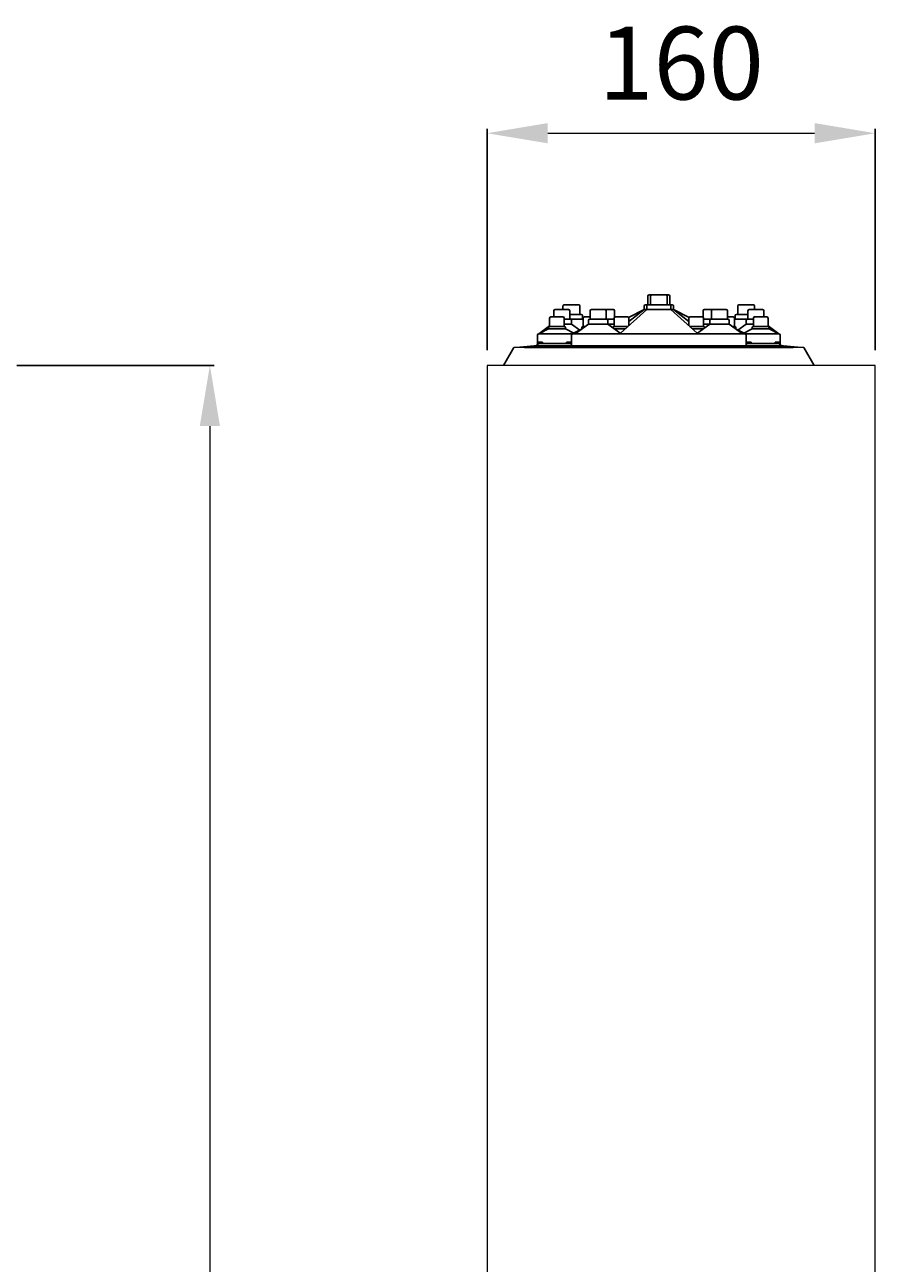
# Model space of a CAD drawing. Units: millimetres. Extents: x 0 to 6190, y 0 to 11210.
# Drawn here: x 2302 to 2653, y 6430 to 6940 of the extents above; entities that cross this region are included whole.
import ezdxf
from ezdxf.enums import TextEntityAlignment as Align

# ---------------------------------------------------------------- set-up
doc = ezdxf.new("R2010")
doc.units = ezdxf.units.MM
for name, color, linetype, lineweight in [('2DE_OBJ_Lamel-DISTR', 53, 'Continuous', 18), ('2DE_OBJ_LML_DISTR', 53, 'Continuous', 18), ('wymiary', 150, 'Continuous', 9)]:
    doc.layers.add(name, color=color, linetype=linetype, lineweight=lineweight)
doc.layers.add('2DE_TXTPAR', color=41, linetype='Continuous')
doc.layers.add('FZ402', color=7, linetype='Continuous')
doc.styles.add('CP_ATTR', font='arial.ttf')
doc.styles.add('WD_IEC', font='ISOCP2.shx', dxfattribs={"width": 0.9, "height": 3})
doc.dimstyles.new('Lamel', dxfattribs={"dimtxt": 3, "dimasz": 2.5, "dimexe": 0.18, "dimexo": 0.625, "dimgap": 1, "dimtad": 1, "dimtoh": 1, "dimdec": 1, "dimzin": 9, "dimtxsty": 'WD_IEC', "dimcen": 0.09, "dimclrd": 256, "dimclre": 1, "dimclrt": 7, "dimadec": 0, "dimazin": 0, "dimtfac": 1, "dimtdec": 1, "dimtmove": 0, "dimatfit": 3, "dimfxl": 1, "dimlwd": 9, "dimarcsym": 0})

# ---------------------------------------------------------------- blocks, each defined once
blk = doc.blocks.new('Pamel_r06(2dlam_0602)_5aw48we')
at = {"ltscale": 10}
blk.add_lwpolyline([(0, 0), (160, 0), (160, 1100), (0, 1100)], close=True, dxfattribs=at)
at = {"layer": 'FZ402', "color": 7, "linetype": 'Continuous'}
for p, q in [((66.3, 1128.5), (66.3, 1125)), ((67.8, 1129), (66.8, 1129)), ((67.3, 1128.5), (67.3, 1125)), ((73.8, 1129), (67.8, 1129)), ((74.8, 1129), (73.8, 1129)), ((74.3, 1125), (74.3, 1128.5)), ((75.3, 1125), (75.3, 1128.5)), ((28.05, 1123), (33.55, 1123)), ((31.3, 1124.5), (31.3, 1123)), ((31.8, 1125), (37.8, 1125)), ((38.3, 1121), (38.3, 1124.5)), ((48.55, 1123), (43.05, 1123)), ((48.55, 1123), (52.05, 1123)), ((65.8, 1123), (55.02, 1113.2)), ((64.8, 1123), (58.33, 1119.76)), ((64.8, 1123), (58.4, 1118.08)), ((64.8, 1124.5), (64.8, 1123)), ((65.8, 1123), (64.8, 1123)), ((66.3, 1125), (65.3, 1125)), ((65.8, 1124.5), (65.8, 1123)), ((75.8, 1123), (65.8, 1123)), ((75.3, 1125), (66.3, 1125)), ((76.3, 1125), (75.3, 1125)), ((75.8, 1123), (75.8, 1124.5)), ((76.8, 1123), (75.8, 1123)), ((86.58, 1113.2), (75.8, 1123)), ((76.8, 1123), (76.8, 1124.5)), ((83.2, 1118.08), (76.8, 1123)), ((83.27, 1119.76), (76.8, 1123)), ((89.55, 1123), (93.05, 1123)), ((98.55, 1123), (93.05, 1123)), ((103.3, 1124.5), (103.3, 1121)), ((103.8, 1125), (109.8, 1125)), ((108.05, 1123), (113.55, 1123)), ((110.3, 1123), (110.3, 1124.5)), ((25.8, 1119.5), (25.8, 1116)), ((31.3, 1120), (26.3, 1120)), ((27.55, 1122.5), (27.55, 1120)), ((31.8, 1116), (31.8, 1119.5)), ((31.8, 1119), (34.3, 1119)), ((34.05, 1119), (34.05, 1122.5)), ((34.05, 1121), (38.8, 1121)), ((34.3, 1119), (39.3, 1119)), ((34.8, 1117), (34.8, 1118.5)), ((39.3, 1119), (39.3, 1120.5)), ((39.6, 1118.76), (39.3, 1119)), ((39.6, 1119.5), (39.6, 1116)), ((42.55, 1120), (40.1, 1120)), ((41.8, 1118.5), (41.8, 1117)), ((49.3, 1119), (42.3, 1119)), ((42.55, 1122.5), (42.55, 1119)), ((49.05, 1119), (49.05, 1122.5)), ((49.3, 1119), (52.4, 1119)), ((49.8, 1117), (49.8, 1118.5)), ((52.4, 1119.5), (52.4, 1116)), ((52.55, 1119.86), (52.55, 1122.5)), ((57.9, 1120), (52.9, 1120)), ((58.4, 1116.27), (58.4, 1119.5)), ((83.2, 1119.5), (83.2, 1116.27)), ((88.7, 1120), (83.7, 1120)), ((89.05, 1122.5), (89.05, 1119.86)), ((89.2, 1116), (89.2, 1119.5)), ((89.2, 1119), (92.3, 1119)), ((91.8, 1118.5), (91.8, 1117)), ((99.3, 1119), (92.3, 1119)), ((92.55, 1122.5), (92.55, 1119)), ((99.05, 1119), (99.05, 1122.5)), ((101.5, 1120), (99.05, 1120)), ((99.8, 1117), (99.8, 1118.5)), ((102, 1116), (102, 1119.5)), ((102.3, 1119), (102, 1118.76)), ((102.3, 1120.5), (102.3, 1119)), ((102.3, 1119), (107.3, 1119)), ((102.8, 1121), (107.55, 1121)), ((106.8, 1118.5), (106.8, 1117)), ((107.3, 1119), (109.8, 1119)), ((107.55, 1122.5), (107.55, 1119)), ((109.8, 1119.5), (109.8, 1116)), ((115.3, 1120), (110.3, 1120)), ((114.05, 1120), (114.05, 1122.5)), ((115.8, 1116), (115.8, 1119.5)), ((25.8, 1116.27), (21.3, 1113)), ((25.3, 1115), (21.3, 1113)), ((21.3, 1113), (22.8, 1113)), ((22.8, 1113), (28.58, 1113)), ((25.3, 1115.5), (25.3, 1115)), ((32.3, 1115), (25.3, 1115)), ((31.8, 1116), (25.8, 1116)), ((29.02, 1113), (28.58, 1113)), ((29.02, 1113), (32.8, 1113)), ((31.8, 1117), (34.8, 1117)), ((32.3, 1115), (32.3, 1115.5)), ((35.7, 1113.3), (32.3, 1115)), ((32.8, 1113), (35.1, 1113)), ((38.18, 1114.54), (34.8, 1117)), ((38.94, 1114.92), (35.1, 1113)), ((35.3, 1113), (36.8, 1113)), ((41.8, 1117), (36.3, 1113)), ((36.8, 1113), (104.8, 1113)), ((39.1, 1115.5), (39.1, 1115.04)), ((40.43, 1116), (39.6, 1116)), ((40.43, 1116), (39.6, 1116)), ((49.8, 1117), (41.8, 1117)), ((49.8, 1117), (52.4, 1117)), ((55.3, 1113), (49.8, 1117)), ((51.9, 1115.5), (51.9, 1115.47)), ((58.1, 1116), (52.4, 1116)), ((57, 1115), (52.55, 1115)), ((89.2, 1116), (83.5, 1116)), ((89.05, 1115), (84.6, 1115)), ((91.8, 1117), (86.3, 1113)), ((89.2, 1117), (91.8, 1117)), ((89.7, 1115.47), (89.7, 1115.5)), ((99.8, 1117), (91.8, 1117)), ((105.3, 1113), (99.8, 1117)), ((102, 1116), (101.18, 1116)), ((102, 1116), (101.18, 1116)), ((102.5, 1115.04), (102.5, 1115.5)), ((106.5, 1113), (102.66, 1114.92)), ((106.8, 1117), (103.42, 1114.54)), ((104.8, 1113), (106.3, 1113)), ((109.3, 1115), (105.9, 1113.3)), ((106.5, 1113), (108.8, 1113)), ((106.8, 1117), (109.8, 1117)), ((108.8, 1113), (112.58, 1113)), ((109.3, 1115.5), (109.3, 1115)), ((116.3, 1115), (109.3, 1115)), ((115.8, 1116), (109.8, 1116)), ((113.02, 1113), (112.58, 1113)), ((113.02, 1113), (118.8, 1113)), ((120.3, 1113), (115.8, 1116.27)), ((116.3, 1115), (116.3, 1115.5)), ((120.3, 1113), (116.3, 1115)), ((118.8, 1113), (120.3, 1113)), ((13.56, 1107.52), (11.02, 1107.31)), ((13.56, 1107.52), (19.42, 1108)), ((19.42, 1108), (122.18, 1108)), ((21.07, 1108.77), (20.3, 1108)), ((20.8, 1108.5), (20.8, 1112.5)), ((21.07, 1109.5), (21.07, 1108.77)), ((21.07, 1109.5), (22.8, 1109.5)), ((21.07, 1108.77), (21.3, 1109)), ((21.3, 1109), (34.3, 1109)), ((22.8, 1109.5), (22.8, 1109)), ((32.8, 1109.5), (32.8, 1109)), ((32.8, 1109.5), (34.53, 1109.5)), ((34.3, 1109), (34.53, 1108.77)), ((34.53, 1109.5), (34.53, 1108.77)), ((34.8, 1108.5), (34.53, 1108.77)), ((34.8, 1108.5), (34.8, 1112.5)), ((106.8, 1112.5), (106.8, 1108.5)), ((107.07, 1108.77), (106.8, 1108.5)), ((107.07, 1109.5), (107.07, 1108.77)), ((107.07, 1109.5), (108.8, 1109.5)), ((107.07, 1108.77), (107.3, 1109)), ((107.3, 1109), (120.3, 1109)), ((108.8, 1109.5), (108.8, 1109)), ((118.8, 1109.5), (118.8, 1109)), ((118.8, 1109.5), (120.53, 1109.5)), ((120.3, 1109), (120.53, 1108.77)), ((120.53, 1109.5), (120.53, 1108.77)), ((121.3, 1108), (120.53, 1108.77)), ((120.8, 1112.5), (120.8, 1108.5)), ((128.04, 1107.52), (122.18, 1108)), ((130.58, 1107.31), (128.04, 1107.52)), ((6.8, 1100), (11.02, 1107.31)), ((121.92, 1107.31), (19.68, 1107.31)), ((130.58, 1107.31), (134.8, 1100))]:
    blk.add_line(p, q, dxfattribs=at)
for centre, start, end in [((66.8, 1128.5), 90, 180), ((67.8, 1128.5), 90, 180), ((73.8, 1128.5), 0, 90), ((74.8, 1128.5), 0, 90), ((28.05, 1122.5), 90, 180), ((31.8, 1124.5), 90, 180), ((33.55, 1122.5), 0, 90), ((37.8, 1124.5), 0, 90), ((43.05, 1122.5), 90, 180), ((48.55, 1122.5), 0, 90), ((52.05, 1122.5), 0, 90), ((65.3, 1124.5), 90, 180), ((66.3, 1124.5), 90, 180), ((75.3, 1124.5), 0, 90), ((76.3, 1124.5), 0, 90), ((89.55, 1122.5), 90, 180), ((93.05, 1122.5), 90, 180), ((98.55, 1122.5), 0, 90), ((103.8, 1124.5), 90, 180), ((108.05, 1122.5), 90, 180), ((109.8, 1124.5), 0, 90), ((113.55, 1122.5), 0, 90), ((26.3, 1119.5), 90, 180), ((31.3, 1119.5), 0, 90), ((34.3, 1118.5), 0, 90), ((38.8, 1120.5), 0, 90), ((40.1, 1119.5), 90, 180), ((42.3, 1118.5), 90, 180), ((49.3, 1118.5), 0, 90), ((52.9, 1119.5), 90, 180), ((57.9, 1119.5), 0, 90), ((83.7, 1119.5), 90, 180), ((88.7, 1119.5), 0, 90), ((92.3, 1118.5), 90, 180), ((99.3, 1118.5), 0, 90), ((101.5, 1119.5), 0, 90), ((102.8, 1120.5), 90, 180), ((107.3, 1118.5), 90, 180), ((110.3, 1119.5), 90, 180), ((115.3, 1119.5), 0, 90), ((21.3, 1112.5), 90, 180), ((25.8, 1115.5), 90, 180), ((31.8, 1115.5), 0, 90), ((35.3, 1112.5), 90, 180), ((35.3, 1112.54), 113.0482, 180.0111), ((35.3, 1112.54), 135.332, 146.9598), ((35.3, 1112.54), 113.5781, 124.0222), ((39.6, 1115.5), 90, 180), ((52.4, 1115.5), 90, 180), ((89.2, 1115.5), 0, 90), ((102, 1115.5), 0, 90), ((106.3, 1112.5), 0, 90), ((106.3, 1112.54), 359.9889, 66.9939), ((106.3, 1112.54), 21.1412, 32.748), ((109.8, 1115.5), 90, 180), ((115.8, 1115.5), 0, 90), ((120.3, 1112.5), 0, 90), ((34.3, 1108.5), 270, 0), ((107.3, 1108.5), 180, 270)]:
    blk.add_arc(centre, 0.5, start, end, dxfattribs=at)
for centre, major_axis, start_param, end_param in [((23.14, 1108.31), (-11.7, -0.3), 0.609204, 1.268262), ((118.46, 1108.31), (11.7, -0.3), -1.268262, -0.609204)]:
    blk.add_ellipse(centre, major_axis=major_axis, ratio=0.081556, start_param=start_param, end_param=end_param, dxfattribs=at)
at = {"linetype": 'ByBlock', "style": 'CP_ATTR', "flags": 9}
for tag in ['NAME', 'NUMBER', 'GROUP', 'ARTICLE', 'ORDER-NO', 'PRODUCER', 'DN', 'PN', 'TEMPERATURE', 'VOLTAGE', 'POWER', 'FLOW', 'CHARACTER', 'OTHER']:
    blk.add_attdef(tag, text='', height=0.00005, dxfattribs=at).set_placement((-0.09, -0.02), align=Align.MIDDLE_LEFT)
at = {"layer": '2DE_TXTPAR', "linetype": 'ByBlock', "style": 'CP_ATTR', "width": 0.8, "flags": 8}
blk.add_attdef('PRODUCT-TYPE', text='', height=12, dxfattribs=at).set_placement((20, 22), align=Align.MIDDLE_LEFT)
blk = doc.blocks.new('Pamel_r06(2dlam_10-00661)_fh2htcu')
at = {"layer": '2DE_OBJ_LML_DISTR'}
blk.add_blockref('Pamel_r06(2dlam_0602)_5aw48we', (0, 0), dxfattribs=at)
at = {"linetype": 'ByBlock', "style": 'CP_ATTR', "flags": 9}
for tag in ['NAME', 'NUMBER', 'GROUP', 'ARTICLE', 'PRODUCT-TYPE', 'ORDER-NO', 'PRODUCER', 'DN', 'PN', 'TEMPERATURE', 'VOLTAGE', 'POWER', 'FLOW', 'CHARACTER', 'OTHER']:
    blk.add_attdef(tag, text='', height=0.00005, dxfattribs=at).set_placement((-0.09, -0.02), align=Align.MIDDLE_LEFT)
blk = doc.blocks.new('*D316')
at = {"layer": 'Defpoints', "color": 0, "transparency": 16777216}
for p in [(2653, 6895.66), (2493, 6800), (2653, 6800)]:
    blk.add_point(p, dxfattribs=at)
at = {"layer": 'wymiary', "color": 1, "lineweight": -2, "transparency": 16777216}
for p, q in [((2493, 6806.25), (2493, 6897.46)), ((2653, 6806.25), (2653, 6897.46))]:
    blk.add_line(p, q, dxfattribs=at)
at = {"layer": 'wymiary', "lineweight": 9, "transparency": 16777216}
blk.add_line((2518, 6895.66), (2628, 6895.66), dxfattribs=at)
at = {"layer": 'wymiary', "transparency": 16777216}
for points in [[(2518, 6899.83), (2518, 6891.49), (2493, 6895.66)], [(2628, 6899.83), (2628, 6891.49), (2653, 6895.66)]]:
    blk.add_solid(points, dxfattribs=at)
at = {"layer": 'wymiary', "color": 7, "transparency": 16777216, "insert": (2573, 6920.66), "char_height": 30, "attachment_point": 5, "style": 'WD_IEC'}
blk.add_mtext('160', dxfattribs=at)
blk = doc.blocks.new('*D340')
at = {"layer": 'Defpoints', "color": 0, "transparency": 16777216}
for p in [(2293, 6800), (2293, 5700), (2378.75, 5700)]:
    blk.add_point(p, dxfattribs=at)
at = {"layer": 'wymiary', "color": 1, "lineweight": -2, "transparency": 16777216}
for p, q in [((2299.25, 6800), (2380.55, 6800)), ((2299.25, 5700), (2380.55, 5700))]:
    blk.add_line(p, q, dxfattribs=at)
at = {"layer": 'wymiary', "lineweight": 9, "transparency": 16777216}
blk.add_line((2378.75, 6775), (2378.75, 5725), dxfattribs=at)
at = {"layer": 'wymiary', "transparency": 16777216}
for points in [[(2374.58, 6775), (2382.91, 6775), (2378.75, 6800)], [(2374.58, 5725), (2382.91, 5725), (2378.75, 5700)]]:
    blk.add_solid(points, dxfattribs=at)
at = {"layer": 'wymiary', "color": 7, "transparency": 16777216, "insert": (2353.75, 6250), "char_height": 30, "attachment_point": 5, "rotation": 90, "style": 'WD_IEC'}
blk.add_mtext('1100', dxfattribs=at)

msp = doc.modelspace()

# ---------------------------------------------------------------- block references
at = {"layer": '2DE_OBJ_Lamel-DISTR'}
msp.add_blockref('Pamel_r06(2dlam_10-00661)_fh2htcu', (2493, 5700), dxfattribs=at)

# ---------------------------------------------------------------- dimensions: what is measured, and where the dimension line sits
at = {"layer": 'wymiary'}
dim = msp.add_linear_dim(base=(2653, 6895.66), p1=(2493, 6800), p2=(2653, 6800), dimstyle='Lamel', dxfattribs=at)
dim.commit()
dim.dimension.update_dxf_attribs({"geometry": '*D316', "text_midpoint": (2573, 6920.66)})
dim = msp.add_linear_dim(base=(2378.75, 5700), p1=(2293, 6800), p2=(2293, 5700), angle=90, dimstyle='Lamel', dxfattribs=at)
dim.commit()
dim.dimension.update_dxf_attribs({"geometry": '*D340', "text_midpoint": (2353.75, 6250)})

doc.saveas('drawing.dxf')
